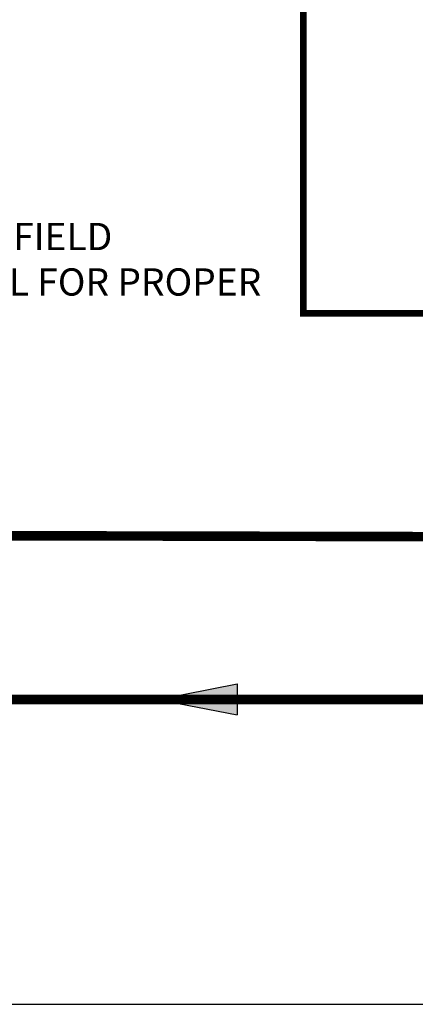
# Model space of a CAD drawing. Units: inches. Extents: x -80 to 92, y -14 to 105.
# Drawn here: x 27 to 42, y -14 to 22 of the extents above; entities that cross this region are included whole.
import ezdxf

# ---------------------------------------------------------------- set-up
doc = ezdxf.new("R2010")
doc.units = ezdxf.units.IN
doc.header["$MEASUREMENT"] = 0
doc.linetypes.add('DASHED', pattern=[0.75, 0.5, -0.25])
doc.layers.add('Text', color=2, linetype='Continuous')
doc.styles.add('ROMANS', font='romans.shx')

# ---------------------------------------------------------------- blocks, each defined once
blk = doc.blocks.new('Flow')
at = {"color": 2}
for p, q in [((0, 0), (0.1813, 0.0356)), ((0.1813, -0.0356), (0.1813, 0.0356)), ((0, 0), (0.1813, -0.0356))]:
    blk.add_line(p, q, dxfattribs=at)
blk.add_solid([(0, 0), (0.1813, 0.0356), (0.1813, -0.0356)], dxfattribs=at)

msp = doc.modelspace()

# ---------------------------------------------------------------- linework, layer by layer
msp.add_lwpolyline([(-80.042, -14.22), (91.958, -14.22), (91.958, 104.789), (-80.042, 104.789)], close=True)
at = {"const_width": 0.35}
for points in [[(26.277, 33.485), (26.277, 31.514), (-2.29, 31.574), (-2.29, 3.026), (48.619, 2.915)], [(61.219, 2.961), (67.219, 2.961), (67.219, -3.039), (-8.498, -3.039), (-8.496, 31.586), (-15.532, 31.606)]]:
    msp.add_lwpolyline(points, dxfattribs=at)
at = {"color": 2, "linetype": 'DASHED', "ltscale": 0.1, "const_width": 0.25}
msp.add_lwpolyline([(48.95, 11.117), (37.4, 11.117), (37.4, 24.807), (41.915, 24.807)], dxfattribs=at)

# ---------------------------------------------------------------- block references
at = {"xscale": -16, "yscale": 16, "zscale": 16, "rotation": 180}
msp.add_blockref('Flow', (32.07, -3.039), dxfattribs=at)

# ---------------------------------------------------------------- texts
at = {"layer": 'Text', "insert": (4.675, 14.435), "char_height": 1, "width": 31.23445, "attachment_point": 1, "rotation": 0, "style": 'ROMANS'}
msp.add_mtext('REQUIRED BOILER CIRCULATOR IS FIELD SUPPLIED.  REFER TO I & O MANUAL FOR PROPER SIZE TO MATCH BOILER MODEL', dxfattribs=at)

doc.saveas('drawing.dxf')
